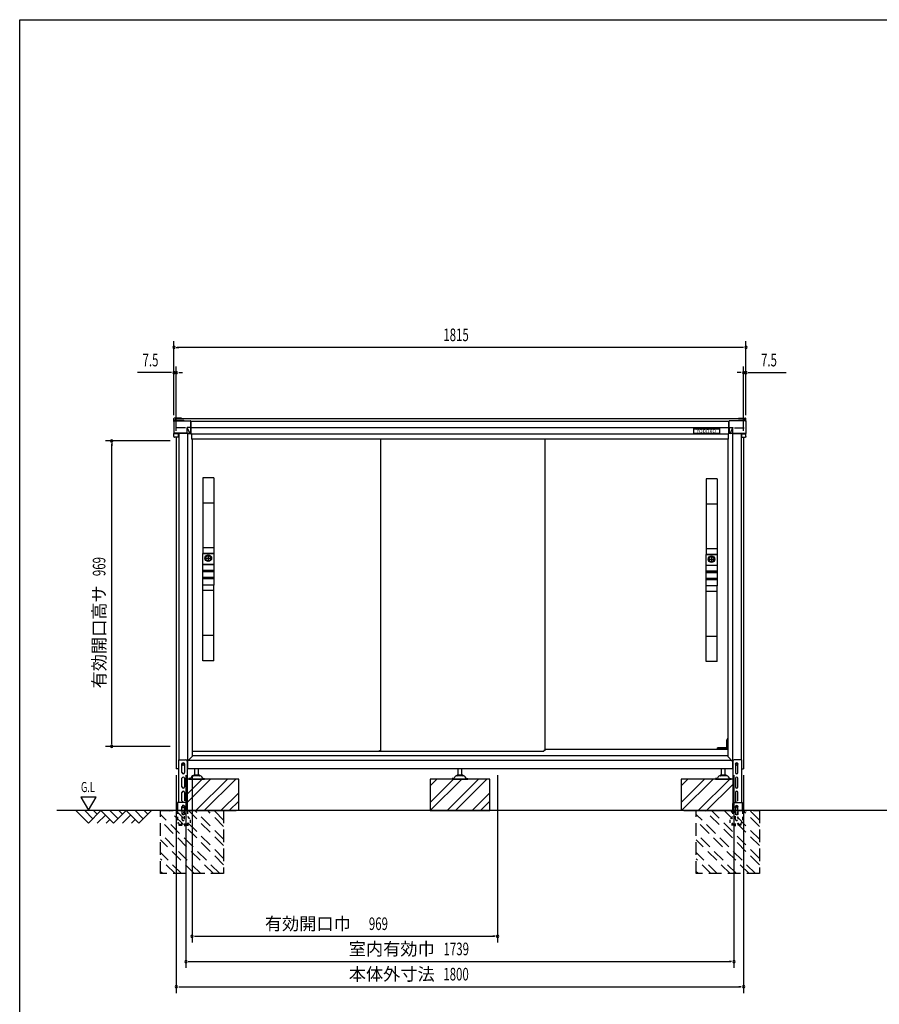
# Model space of a CAD drawing. Extents: x 217 to 8351, y 70 to 5621.
# Drawn here: x 217 to 2945, y 2498 to 5621 of the extents above; entities that cross this region are included whole.
import ezdxf
from ezdxf.enums import TextEntityAlignment as Align

# ---------------------------------------------------------------- set-up
doc = ezdxf.new("R2010")
doc.units = 0
doc.header["$LTSCALE"] = 20
doc.header["$MEASUREMENT"] = 0
for name, pattern in [('CENTER', [2, 1.25, -0.25, 0.25, -0.25]), ('HIDE-S', [1, 0.5, -0.5]), ('KAKURE-2', [3, 2, -1]), ('PHANTOM', [12.7, 6.35, -1.27, 1.27, -1.27, 1.27, -1.27])]:
    doc.linetypes.add(name, pattern=pattern)
for name, color, linetype in [('13_アルミ取手中', 213, 'CONTINUOUS'), ('14_アルミボタン', 14, 'CONTINUOUS'), ('3_扉', 6, 'CONTINUOUS'), ('9_アルミ取手', 9, 'CONTINUOUS'), ('CENTER', 1, 'CENTER'), ('CON-G', 6, 'KAKURE-2'), ('GL', 6, 'CONTINUOUS'), ('HIKIDASHI', 6, 'CONTINUOUS'), ('SUNPOU', 4, 'CONTINUOUS'), ('U1', 3, 'CONTINUOUS'), ('U2', 4, 'CONTINUOUS'), ('WAKUSEN-01', 50, 'CONTINUOUS'), ('アジャスタボルト', 2, 'CONTINUOUS'), ('コーナー樹脂', 2, 'CONTINUOUS'), ('下枠前', 1, 'CONTINUOUS'), ('側壁', 3, 'CONTINUOUS'), ('基礎', 3, 'CONTINUOUS'), ('屋根', 82, 'CONTINUOUS'), ('扉', 1, 'CONTINUOUS'), ('金具', 1, 'CONTINUOUS'), ('鴨居', 1, 'CONTINUOUS')]:
    doc.layers.add(name, color=color, linetype=linetype)
doc.styles.add('00', font='ROMANS', dxfattribs={"width": 0.666667, "bigfont": 'BIGFONT'})
doc.styles.add('01', font='ROMANS', dxfattribs={"height": 3, "bigfont": 'BIGFONT'})

msp = doc.modelspace()

# ---------------------------------------------------------------- linework, layer by layer
at = {"layer": '13_アルミ取手中'}
for p, q in [((798, 3927.8), (833, 3927.8)), ((798, 3893.8), (798, 3927.8)), ((833, 3927.8), (833, 3893.8)), ((2395, 3924.8), (2430, 3924.8)), ((2395, 3890.8), (2395, 3924.8)), ((2430, 3924.8), (2430, 3890.8)), ((798, 3893.8), (833, 3893.8)), ((798, 3873.8), (833, 3873.8)), ((798, 3870.8), (798, 3873.8)), ((833, 3873.8), (833, 3870.8)), ((2395, 3890.8), (2430, 3890.8)), ((833, 3870.8), (798, 3870.8)), ((833, 3850.8), (798, 3850.8)), ((798, 3827.8), (798, 3850.8)), ((833, 3847.8), (798, 3847.8)), ((833, 3850.8), (833, 3827.8)), ((2395, 3870.8), (2430, 3870.8)), ((2395, 3867.8), (2395, 3870.8)), ((2430, 3867.8), (2395, 3867.8)), ((2430, 3847.8), (2395, 3847.8)), ((2395, 3824.8), (2395, 3847.8)), ((2430, 3844.8), (2395, 3844.8)), ((2430, 3870.8), (2430, 3867.8)), ((2430, 3847.8), (2430, 3824.8)), ((833, 3827.8), (798, 3827.8)), ((2430, 3824.8), (2395, 3824.8))]:
    msp.add_line(p, q, dxfattribs=at)
for centre in [(815.5, 3912.8), (2412.5, 3909.8)]:
    msp.add_circle(centre, 8, dxfattribs=at)
at = {"layer": '14_アルミボタン'}
for p, q in [((798, 3893.3), (833, 3893.3)), ((798, 3874.3), (798, 3893.3)), ((833, 3874.3), (798, 3874.3)), ((833, 3893.3), (833, 3874.3)), ((2395, 3890.3), (2430, 3890.3)), ((2395, 3871.3), (2395, 3890.3)), ((2430, 3890.3), (2430, 3871.3)), ((798, 3870.3), (833, 3870.3)), ((798, 3851.3), (798, 3870.3)), ((833, 3851.3), (798, 3851.3)), ((833, 3870.3), (833, 3851.3)), ((2430, 3871.3), (2395, 3871.3)), ((2395, 3867.3), (2430, 3867.3)), ((2395, 3848.3), (2395, 3867.3)), ((2430, 3848.3), (2395, 3848.3)), ((2430, 3867.3), (2430, 3848.3))]:
    msp.add_line(p, q, dxfattribs=at)
at = {"layer": '3_扉'}
for p, q in [((805, 3912.8), (826, 3912.8)), ((815.5, 3923.3), (815.5, 3902.3)), ((2402, 3909.8), (2423, 3909.8)), ((2412.5, 3920.3), (2412.5, 3899.3))]:
    msp.add_line(p, q, dxfattribs=at)
for centre in [(815.5, 3912.8), (2412.5, 3909.8)]:
    msp.add_circle(centre, 10.5, dxfattribs=at)
at = {"layer": '9_アルミ取手'}
for p, q in [((833, 4167.8), (798, 4167.8)), ((798, 4167.8), (798, 3927.8)), ((833, 4167.8), (833, 3927.8)), ((2430, 4164.8), (2395, 4164.8)), ((2395, 4164.8), (2395, 3924.8)), ((2430, 4164.8), (2430, 3924.8)), ((833, 4087.8), (798, 4087.8)), ((2430, 4084.8), (2395, 4084.8)), ((833, 3945.6), (798, 3945.6)), ((2430, 3942.6), (2395, 3942.6)), ((833, 3927.8), (798, 3927.8)), ((2430, 3924.8), (2395, 3924.8)), ((833, 3827.8), (798, 3827.8)), ((798, 3587.8), (798, 3827.8)), ((833, 3587.8), (833, 3827.8)), ((2430, 3824.8), (2395, 3824.8)), ((2395, 3584.8), (2395, 3824.8)), ((2430, 3584.8), (2430, 3824.8)), ((833, 3810), (798, 3810)), ((2430, 3807), (2395, 3807)), ((833, 3667.8), (798, 3667.8)), ((2430, 3664.8), (2395, 3664.8)), ((833, 3587.8), (798, 3587.8)), ((2430, 3584.8), (2395, 3584.8))]:
    msp.add_line(p, q, dxfattribs=at)
at = {"layer": 'CENTER', "linetype": 'Continuous'}
for p, q in [((2430.2, 3305.8), (2430.9, 3310.9)), ((2431.2, 3305.8), (2431.9, 3310.8)), ((2464, 3311.8), (2431.9, 3311.8)), ((2439.5, 3310.8), (2431.9, 3310.8)), ((2439.5, 3305.8), (2439.5, 3311.8)), ((2442.5, 3311.8), (2442.5, 3305.8)), ((2457, 3310.8), (2442.5, 3310.8)), ((2457, 3305.8), (2457, 3311.8)), ((2460, 3311.8), (2460, 3305.8)), ((2464, 3310.8), (2460, 3310.8)), ((2462.5, 3340.8), (2460.5, 3336.8)), ((2460.5, 3311.8), (2460.5, 3336.8)), ((2463.6, 3340.8), (2461.5, 3336.6)), ((2461.5, 3311.8), (2461.5, 3336.6)), ((2464, 3340.8), (2462.5, 3340.8)), ((2431.2, 3306), (2430.2, 3306))]:
    msp.add_line(p, q, dxfattribs=at)
msp.add_arc((2431.9, 3310.8), 1, 90, 172.2826, dxfattribs=at)
at = {"layer": 'CON-G'}
for p, q in [((664, 3112.3), (864, 3112.3)), ((664, 2912.3), (664, 3112.3)), ((851.9, 2912.3), (664, 3100.2)), ((864, 2940.6), (692.3, 3112.3)), ((864, 2960.8), (712.5, 3112.3)), ((864, 3001.2), (752.9, 3112.3)), ((864, 3021.4), (773.1, 3112.3)), ((864, 3061.8), (813.5, 3112.3)), ((864, 3082), (833.7, 3112.3)), ((864, 3112.3), (864, 2912.3)), ((2364, 3112.3), (2564, 3112.3)), ((2364, 2912.3), (2364, 3112.3)), ((2551.9, 2912.3), (2364, 3100.2)), ((2564, 2940.6), (2392.3, 3112.3)), ((2564, 2960.8), (2412.5, 3112.3)), ((2564, 3001.2), (2452.9, 3112.3)), ((2564, 3021.4), (2473.1, 3112.3)), ((2564, 3061.8), (2513.5, 3112.3)), ((2564, 3082), (2533.7, 3112.3)), ((2564, 3112.3), (2564, 2912.3)), ((831.7, 2912.3), (664, 3080)), ((2531.7, 2912.3), (2364, 3080)), ((791.3, 2912.3), (664, 3039.6)), ((2491.3, 2912.3), (2364, 3039.6)), ((771.1, 2912.3), (664, 3019.4)), ((2471.1, 2912.3), (2364, 3019.4)), ((730.7, 2912.3), (664, 2979)), ((2430.7, 2912.3), (2364, 2979)), ((710.5, 2912.3), (664, 2958.8)), ((2410.5, 2912.3), (2364, 2958.8)), ((670.1, 2912.3), (664, 2918.4)), ((864, 2912.3), (664, 2912.3)), ((2370.1, 2912.3), (2364, 2918.4)), ((2564, 2912.3), (2364, 2912.3))]:
    msp.add_line(p, q, dxfattribs=at)
at = {"layer": 'GL'}
msp.add_line((4460.4, 3112.3), (335, 3112.3), dxfattribs=at)
at = {"layer": 'HIKIDASHI'}
for p, q in [((411.4, 3155), (435.4, 3113.4)), ((459.4, 3155), (411.4, 3155)), ((435.4, 3113.4), (459.4, 3155))]:
    msp.add_line(p, q, dxfattribs=at)
at = {"layer": 'SUNPOU'}
for p, q in [((706.5, 4366.9), (706.5, 4601.4)), ((2521.5, 4366.9), (2521.5, 4601.4)), ((714, 4581.4), (721.5, 4581.4)), ((2511.5, 4581.4), (716.5, 4581.4)), ((2514, 4581.4), (2506.5, 4581.4)), ((696.5, 4501.4), (590.6, 4501.4)), ((699, 4501.4), (691.5, 4501.4)), ((706.5, 4366.9), (706.5, 4521.4)), ((714, 4501.4), (706.5, 4501.4)), ((714, 4316.4), (714, 4521.4)), ((721.5, 4501.4), (729, 4501.4)), ((724, 4501.4), (734, 4501.4)), ((2504, 4501.4), (2494, 4501.4)), ((2506.5, 4501.4), (2499, 4501.4)), ((2514, 4316.4), (2514, 4521.4)), ((2514, 4501.4), (2521.5, 4501.4)), ((2521.5, 4366.9), (2521.5, 4521.4)), ((2529, 4501.4), (2536.5, 4501.4)), ((2531.5, 4501.4), (2649, 4501.4)), ((694, 4284.8), (489, 4284.8)), ((509, 4277.3), (509, 4269.8)), ((509, 3325.8), (509, 4274.8)), ((694, 3315.8), (489, 3315.8)), ((509, 3323.3), (509, 3330.8)), ((714, 3224.3), (714, 2533.5)), ((744.5, 3224.3), (744.5, 2613.5)), ((764, 3224.3), (764, 2693.5)), ((1733.2, 3224.3), (1733.2, 2693.5)), ((2483.5, 3224.3), (2483.5, 2613.5)), ((2514, 3224.3), (2514, 2533.5)), ((771.5, 2713.5), (779, 2713.5)), ((774, 2713.5), (1723.2, 2713.5)), ((1725.7, 2713.5), (1718.2, 2713.5)), ((752, 2633.5), (759.5, 2633.5)), ((754.5, 2633.5), (2473.5, 2633.5)), ((2476, 2633.5), (2468.5, 2633.5)), ((721.5, 2553.5), (729, 2553.5)), ((724, 2553.5), (2504, 2553.5)), ((2506.5, 2553.5), (2499, 2553.5))]:
    msp.add_line(p, q, dxfattribs=at)
for centre, start, end in [((706.5, 4581.4), 0, 180), ((706.5, 4581.4), 180, 0), ((2521.5, 4581.4), 0, 180), ((2521.5, 4581.4), 180, 0), ((706.5, 4501.4), 0, 180), ((706.5, 4501.4), 180, 0), ((714, 4501.4), 0, 180), ((714, 4501.4), 180, 0), ((2514, 4501.4), 0, 180), ((2514, 4501.4), 180, 0), ((2521.5, 4501.4), 0, 180), ((2521.5, 4501.4), 180, 0), ((509, 4284.8), 90, 270), ((509, 4284.8), 270, 90), ((509, 3315.8), 90, 270), ((509, 3315.8), 270, 90), ((764, 2713.5), 0, 180), ((1733.2, 2713.5), 0, 180), ((764, 2713.5), 180, 0), ((1733.2, 2713.5), 180, 0), ((744.5, 2633.5), 0, 180), ((744.5, 2633.5), 180, 0), ((2483.5, 2633.5), 0, 180), ((2483.5, 2633.5), 180, 0), ((714, 2553.5), 0, 180), ((714, 2553.5), 180, 0), ((2514, 2553.5), 0, 180), ((2514, 2553.5), 180, 0)]:
    msp.add_arc(centre, 3.75, start, end, dxfattribs=at)
at = {"layer": 'U1', "linetype": 'Continuous'}
for p, q in [((733, 3261.5), (736, 3263.3)), ((733, 3258.1), (733, 3261.5)), ((736, 3256.3), (733, 3258.1)), ((736, 3263.3), (739, 3261.5)), ((739, 3258.1), (736, 3256.3)), ((739, 3261.5), (739, 3258.1)), ((2489, 3261.5), (2492, 3263.3)), ((2489, 3258.1), (2489, 3261.5)), ((2492, 3256.3), (2489, 3258.1)), ((2492, 3263.3), (2495, 3261.5)), ((2495, 3258.1), (2492, 3256.3)), ((2495, 3261.5), (2495, 3258.1))]:
    msp.add_line(p, q, dxfattribs=at)
for centre, radius in [((736, 3259.8), 4), ((736, 3259.8), 3), ((2492, 3259.8), 4), ((2492, 3259.8), 3)]:
    msp.add_circle(centre, radius, dxfattribs=at)
at = {"layer": 'U2'}
for p, q in [((395, 3112.3), (435, 3072.3)), ((423.3, 3112.3), (449.1, 3086.4)), ((435, 3072.3), (475, 3112.3)), ((451.6, 3112.3), (463.3, 3100.6)), ((463.3, 3072.3), (489.1, 3098.2)), ((475, 3112.3), (515, 3072.3)), ((503.3, 3112.3), (529.1, 3086.4)), ((515, 3072.3), (555, 3112.3)), ((531.6, 3112.3), (543.3, 3100.6)), ((543.3, 3072.3), (569.1, 3098.2)), ((555, 3112.3), (595, 3072.3)), ((583.3, 3112.3), (609.1, 3086.4)), ((595, 3072.3), (635, 3112.3)), ((611.6, 3112.3), (623.3, 3100.6)), ((491.6, 3072.3), (503.3, 3084)), ((571.6, 3072.3), (583.3, 3084))]:
    msp.add_line(p, q, dxfattribs=at)
at = {"layer": 'WAKUSEN-01'}
for p, q in [((217, 5621), (8191, 5621)), ((217, 207), (217, 5621))]:
    msp.add_line(p, q, dxfattribs=at)
at = {"layer": 'アジャスタボルト', "color": 4, "ltscale": 0.1}
for p, q in [((762.6, 3219.6), (760.1, 3215.3)), ((762.6, 3219.6), (763, 3220.3)), ((790.6, 3222.3), (766.4, 3222.3)), ((787.5, 3224.3), (769.5, 3224.3)), ((772.5, 3224.3), (772.5, 3244.3)), ((784.5, 3224.3), (784.5, 3244.3)), ((794, 3220.3), (794.4, 3219.6)), ((794.4, 3219.6), (796.9, 3215.3)), ((1598.1, 3219.6), (1595.6, 3215.3)), ((1598.1, 3219.6), (1598.5, 3220.3)), ((1626.1, 3222.3), (1601.9, 3222.3)), ((1623, 3224.3), (1605, 3224.3)), ((1608, 3224.3), (1608, 3244.3)), ((1620, 3224.3), (1620, 3244.3)), ((1629.5, 3220.3), (1629.9, 3219.6)), ((1629.9, 3219.6), (1632.4, 3215.3)), ((2433.6, 3219.6), (2431.1, 3215.3)), ((2433.6, 3219.6), (2434, 3220.3)), ((2461.6, 3222.3), (2437.4, 3222.3)), ((2458.5, 3224.3), (2440.5, 3224.3)), ((2443.5, 3224.3), (2443.5, 3244.3)), ((2455.5, 3224.3), (2455.5, 3244.3)), ((2465, 3220.3), (2465.4, 3219.6)), ((2465.4, 3219.6), (2467.9, 3215.3)), ((753.5, 3214.3), (753.5, 3212.3)), ((758.3, 3214.3), (753.5, 3214.3)), ((753.5, 3212.3), (803.5, 3212.3)), ((798.7, 3214.3), (803.5, 3214.3)), ((803.5, 3214.3), (803.5, 3212.3)), ((1589, 3214.3), (1589, 3212.3)), ((1593.8, 3214.3), (1589, 3214.3)), ((1589, 3212.3), (1639, 3212.3)), ((1634.2, 3214.3), (1639, 3214.3)), ((1639, 3214.3), (1639, 3212.3)), ((2424.5, 3214.3), (2424.5, 3212.3)), ((2429.3, 3214.3), (2424.5, 3214.3)), ((2424.5, 3212.3), (2474.5, 3212.3)), ((2469.7, 3214.3), (2474.5, 3214.3)), ((2474.5, 3214.3), (2474.5, 3212.3))]:
    msp.add_line(p, q, dxfattribs=at)
for centre, radius, start, end in [((766.4, 3218.3), 4, 90, 150), ((769.5, 3223.3), 1, 90, 270), ((787.5, 3223.3), 1, 270, 90), ((790.6, 3218.3), 4, 30, 90), ((1601.9, 3218.3), 4, 90, 150), ((1605, 3223.3), 1, 90, 270), ((1623, 3223.3), 1, 270, 90), ((1626.1, 3218.3), 4, 30, 90), ((2437.4, 3218.3), 4, 90, 150), ((2440.5, 3223.3), 1, 90, 270), ((2458.5, 3223.3), 1, 270, 90), ((2461.6, 3218.3), 4, 30, 90), ((758.3, 3216.3), 2, 270, 330), ((798.7, 3216.3), 2, 210, 270), ((1593.8, 3216.3), 2, 270, 330), ((1634.2, 3216.3), 2, 210, 270), ((2429.3, 3216.3), 2, 270, 330), ((2469.7, 3216.3), 2, 210, 270)]:
    msp.add_arc(centre, radius, start, end, dxfattribs=at)
at = {"layer": 'コーナー樹脂'}
for p, q in [((706.5, 4347.9), (706.5, 4355.9)), ((730.5, 4356.9), (707.5, 4356.9)), ((711.5, 4349.6), (711.5, 4353.7)), ((730.5, 4354.7), (712.5, 4354.7)), ((730.5, 4356.9), (730.5, 4354.7)), ((2497.5, 4356.9), (2497.5, 4354.7)), ((2497.5, 4356.9), (2520.5, 4356.9)), ((2497.5, 4354.7), (2515.5, 4354.7)), ((2516.5, 4349.6), (2516.5, 4353.7)), ((2521.5, 4347.9), (2521.5, 4355.9)), ((748.2, 4308.1), (759.4, 4308.1)), ((2479.8, 4308.1), (2468.6, 4308.1))]:
    msp.add_line(p, q, dxfattribs=at)
at = {"layer": 'コーナー樹脂', "color": 1, "linetype": 'Continuous', "lineweight": 25}
for p, q in [((706.5, 4347), (706.5, 4347.6)), ((738.3, 4349.6), (708.5, 4349.6)), ((738.3, 4349.6), (738.3, 4349.6)), ((2489.7, 4349.6), (2519.5, 4349.6)), ((2489.7, 4349.6), (2489.7, 4349.6)), ((2521.5, 4347), (2521.5, 4347.6)), ((706.5, 4307.8), (706.5, 4308.4)), ((706.5, 4298.7), (706.5, 4307.8)), ((720.3, 4307.6), (706.5, 4307.6)), ((719.8, 4296.7), (708.5, 4296.7)), ((720.3, 4308.1), (720.3, 4297.2)), ((2507.7, 4308.1), (2507.7, 4297.2)), ((2507.7, 4307.6), (2521.5, 4307.6)), ((2508.2, 4296.7), (2519.5, 4296.7)), ((2521.5, 4307.8), (2521.5, 4308.4)), ((2521.5, 4298.7), (2521.5, 4307.8))]:
    msp.add_line(p, q, dxfattribs=at)
at = {"layer": 'コーナー樹脂', "color": 2, "linetype": 'Continuous', "lineweight": 25}
for p, q in [((706.5, 4347), (706.5, 4323.7)), ((708.5, 4349), (759.3, 4349)), ((759.8, 4328.7), (759.8, 4348.5)), ((2468.2, 4328.7), (2468.2, 4348.5)), ((2519.5, 4349), (2468.7, 4349)), ((2521.5, 4347), (2521.5, 4323.7)), ((706.5, 4323.7), (706.5, 4319.9)), ((706.5, 4319.9), (706.5, 4308.9)), ((743.2, 4326.9), (712, 4326.9)), ((748.2, 4310.1), (748.2, 4326.9)), ((748.2, 4310.1), (748.2, 4309.8)), ((759.3, 4327), (748.4, 4327)), ((748.8, 4326.5), (756.5, 4308.3)), ((759.3, 4327), (759.3, 4327)), ((759.8, 4328.7), (759.9, 4308.6)), ((2468.2, 4328.7), (2468.1, 4308.6)), ((2468.7, 4327), (2468.7, 4327)), ((2468.7, 4327), (2479.6, 4327)), ((2479.2, 4326.5), (2471.5, 4308.3)), ((2479.8, 4310.1), (2479.8, 4326.9)), ((2479.8, 4310.1), (2479.8, 4309.8)), ((2484.8, 4326.9), (2516, 4326.9)), ((2521.5, 4323.7), (2521.5, 4319.9)), ((2521.5, 4319.9), (2521.5, 4308.9)), ((706.5, 4308.6), (706.5, 4308.9)), ((748.2, 4309.8), (706.9, 4309.8)), ((720, 4308.1), (707, 4308.1)), ((748.2, 4308.1), (720, 4308.1)), ((748.2, 4309.7), (748.2, 4309.8)), ((748.2, 4308.2), (748.2, 4309.7)), ((748.2, 4308.2), (748.2, 4308.1)), ((754.8, 4308.3), (749.3, 4309.4)), ((756.5, 4308.3), (756.5, 4308.1)), ((2471.5, 4308.3), (2471.5, 4308.1)), ((2473.2, 4308.3), (2478.7, 4309.4)), ((2479.8, 4309.8), (2521.1, 4309.8)), ((2479.8, 4309.7), (2479.8, 4309.8)), ((2479.8, 4308.2), (2479.8, 4309.7)), ((2479.8, 4308.2), (2479.8, 4308.1)), ((2479.8, 4308.1), (2508, 4308.1)), ((2508, 4308.1), (2521, 4308.1)), ((2521.5, 4308.6), (2521.5, 4308.9))]:
    msp.add_line(p, q, dxfattribs=at)
at = {"layer": 'コーナー樹脂', "color": 1, "linetype": 'PHANTOM', "lineweight": 18}
for p, q in [((738.3, 4349.6), (708.5, 4349.6)), ((738.8, 4349), (738.8, 4349.2)), ((2489.2, 4349), (2489.2, 4349.2)), ((2489.7, 4349.6), (2519.5, 4349.6))]:
    msp.add_line(p, q, dxfattribs=at)
at = {"layer": 'コーナー樹脂'}
for centre, start, end in [((707.5, 4355.9), 90, 180), ((712.5, 4353.7), 90, 180), ((2515.5, 4353.7), 0, 90), ((2520.5, 4355.9), 0, 90)]:
    msp.add_arc(centre, 1, start, end, dxfattribs=at)
at = {"layer": 'コーナー樹脂', "color": 1, "linetype": 'Continuous', "lineweight": 25}
for centre, radius, start, end in [((708.5, 4347.6), 2, 90, 180), ((2519.5, 4347.6), 2, 0, 90), ((719.8, 4297.2), 0.5, 269.9989, 359.9994), ((2508.2, 4297.2), 0.5, 180.0006, 270.0011)]:
    msp.add_arc(centre, radius, start, end, dxfattribs=at)
at = {"layer": 'コーナー樹脂', "color": 1, "linetype": 'PHANTOM', "lineweight": 18}
for centre, start, end in [((738.3, 4349.1), 10.2633, 90), ((2489.7, 4349.1), 90, 169.7367)]:
    msp.add_arc(centre, 0.5, start, end, dxfattribs=at)
at = {"layer": 'コーナー樹脂', "color": 2, "linetype": 'Continuous', "lineweight": 25}
for centre, radius, start, end in [((759.2, 4348.5), 0.546, 4.9523, 88.0226), ((759.2, 4348.5), 0.546, 354.9562383014949, 354.9562422719821), ((2468.8, 4348.5), 0.546, 91.9774, 175.0477), ((2468.8, 4348.5), 0.546, 185.0437577280173, 185.0437616985056), ((706.9, 4310.2), 0.451, 191.4174, 270), ((2521.1, 4310.2), 0.451, 270, 348.5826)]:
    msp.add_arc(centre, radius, start, end, dxfattribs=at)
for centre, major_axis, ratio, start_param, end_param in [((708.5, 4347), (-0.86, 1.81), 0.999729, 5.847099, 7.407063), ((750, 4327.2), (0.88, 1.86), 0.831014, 2.052837, 2.086012), ((748.2, 4324.3), (0, 2.79), 0.358046, 5.582617, 6.029527), ((757.6, 4308.6), (1.19, 0.09), 0.415556, 3.436795, 3.507075), ((759.4, 4308.6), (0, 0.5), 0.991311, 3.141593, 4.244629), ((759.4, 4308.6), (0.356, -0.352), 0.995601, 0.314422, 0.782181)]:
    msp.add_ellipse(centre, major_axis=major_axis, ratio=ratio, start_param=start_param, end_param=end_param, dxfattribs=at)
at = {"layer": 'コーナー樹脂', "color": 2, "linetype": 'Continuous', "lineweight": 25, "extrusion": (0, 0, -1)}
for centre, major_axis, ratio, start_param, end_param in [((2519.5, 4347), (0.86, 1.81), 0.999729, 5.847099, 7.407063), ((2479.8, 4324.3), (0, 2.79), 0.358046, 5.582617, 6.029527), ((2478, 4327.2), (-0.88, 1.86), 0.831014, 2.052837, 2.086012), ((2468.6, 4308.6), (-0.356, -0.352), 0.995601, 0.314422, 0.782181), ((2468.6, 4308.6), (0, 0.5), 0.991311, 3.141593, 4.244629), ((2470.4, 4308.6), (-1.19, 0.09), 0.415556, 3.436795, 3.507075)]:
    msp.add_ellipse(centre, major_axis=major_axis, ratio=ratio, start_param=start_param, end_param=end_param, dxfattribs=at)
at = {"layer": 'コーナー樹脂', "color": 1, "linetype": 'Continuous', "lineweight": 25}
msp.add_ellipse((708.5, 4298.7), major_axis=(2, 0.02), ratio=0.993371, start_param=3.131183, end_param=4.70198, dxfattribs=at)
at = {"layer": 'コーナー樹脂', "color": 1, "linetype": 'Continuous', "lineweight": 25, "extrusion": (0, 0, -1)}
msp.add_ellipse((2519.5, 4298.7), major_axis=(-2, 0.02), ratio=0.993371, start_param=3.131183, end_param=4.70198, dxfattribs=at)
at = {"layer": 'コーナー樹脂', "color": 2, "linetype": 'Continuous', "lineweight": 25}
for points, knots in [([(748.4, 4327), (748.4, 4327), (748.3, 4327), (748.2, 4327), (748.2, 4327), (748.2, 4326.9)], [0, 0, 0, 0, 0.5, 0.5, 1, 1, 1, 1]), ([(759.3, 4327), (759.4, 4327), (759.5, 4327), (759.7, 4327.1), (759.8, 4327.1), (759.8, 4327.1)], [0, 0, 0, 0, 0.5, 0.5, 1, 1, 1, 1]), ([(2468.7, 4327), (2468.6, 4327), (2468.5, 4327), (2468.3, 4327.1), (2468.2, 4327.1), (2468.2, 4327.1)], [0, 0, 0, 0, 0.5, 0.5, 1, 1, 1, 1]), ([(2479.6, 4327), (2479.6, 4327), (2479.7, 4327), (2479.8, 4327), (2479.8, 4327), (2479.8, 4326.9)], [0, 0, 0, 0, 0.5, 0.5, 1, 1, 1, 1]), ([(707, 4308.1), (706.9, 4308.1), (706.7, 4308.1), (706.5, 4308.3), (706.5, 4308.4), (706.5, 4308.6)], [0, 0, 0, 0, 0.5, 0.5, 1, 1, 1, 1]), ([(756.5, 4308.3), (756.6, 4308.2), (756.6, 4308.2), (756.7, 4308.1), (756.8, 4308.1), (756.9, 4308.1), (757, 4308.1), (757.1, 4308.1), (757.2, 4308.1), (757.3, 4308.1)], [0, 0, 0, 0, 0.25, 0.25, 0.5, 0.5, 0.75, 0.75, 1, 1, 1, 1]), ([(2471.5, 4308.3), (2471.4, 4308.2), (2471.4, 4308.2), (2471.3, 4308.1), (2471.2, 4308.1), (2471.1, 4308.1), (2471, 4308.1), (2470.9, 4308.1), (2470.8, 4308.1), (2470.7, 4308.1)], [0, 0, 0, 0, 0.25, 0.25, 0.5, 0.5, 0.75, 0.75, 1, 1, 1, 1]), ([(2521, 4308.1), (2521.1, 4308.1), (2521.3, 4308.1), (2521.5, 4308.3), (2521.5, 4308.4), (2521.5, 4308.6)], [0, 0, 0, 0, 0.5, 0.5, 1, 1, 1, 1])]:
    msp.add_open_spline(points, degree=3, knots=knots, dxfattribs=at)
for points in [[(748.4, 4327), (748.4, 4327), (748.4, 4327), (748.4, 4327)], [(2479.6, 4327), (2479.6, 4327), (2479.6, 4327), (2479.6, 4327)]]:
    msp.add_open_spline(points, degree=3, dxfattribs=at)
at = {"layer": '下枠前', "linetype": 'Continuous'}
for p, q in [((2464, 3285.8), (764, 3285.8)), ((2464, 3305.8), (1884, 3305.8)), ((2476.5, 3270.8), (750.7, 3270.8)), ((2479.5, 3244.3), (748.5, 3244.3))]:
    msp.add_line(p, q, dxfattribs=at)
at = {"layer": '側壁', "linetype": 'Continuous'}
for p, q in [((714, 4296.7), (714, 3244.3)), ((722, 4308.1), (722, 3273.8)), ((749.2, 4308.1), (749.2, 3247.3)), ((762.5, 4307.2), (762.5, 4290.3)), ((764, 4290.3), (762.5, 4290.3)), ((764, 4290.3), (764, 3284.3)), ((2464, 4290.3), (2464, 3284.3)), ((2464, 4290.3), (2465.5, 4290.3)), ((2465.5, 4307.2), (2465.5, 4290.3)), ((2478.8, 4308.1), (2478.8, 3247.3)), ((2506, 4308.1), (2506, 3273.8)), ((2514, 4296.7), (2514, 3244.3)), ((749.2, 3269.3), (764, 3284.3)), ((2478.8, 3268.3), (2464, 3284.3)), ((720.5, 3244.3), (714, 3244.3)), ((2507.5, 3244.3), (2514, 3244.3))]:
    msp.add_line(p, q, dxfattribs=at)
for centre, start, end in [((746.2, 3247.3), 320.6829, 0), ((2481.8, 3247.3), 180, 219.3171)]:
    msp.add_arc(centre, 3, start, end, dxfattribs=at)
at = {"layer": '基礎'}
for p, q in [((912, 3212.3), (748.5, 3212.3)), ((912, 3112.3), (912, 3212.3)), ((1709, 3212.3), (1519, 3212.3)), ((1519, 3212.3), (1519, 3112.3)), ((1709, 3112.3), (1709, 3212.3)), ((2479.5, 3212.3), (2316, 3212.3)), ((2316, 3212.3), (2316, 3112.3)), ((714, 3112.3), (717.7, 3112.3)), ((749, 3112.3), (904, 3112.3)), ((1519, 3112.3), (1709, 3112.3)), ((2324, 3112.3), (2479.5, 3112.3))]:
    msp.add_line(p, q, dxfattribs=at)
at = {"layer": '基礎', "color": 6}
for p, q in [((748.5, 3164.3), (796.5, 3212.3)), ((748.5, 3137.8), (823, 3212.3)), ((776, 3112.3), (876, 3212.3)), ((802.6, 3112.3), (902.6, 3212.3)), ((1519, 3137.8), (1593.5, 3212.3)), ((1519, 3190.8), (1540.5, 3212.3)), ((1520, 3112.3), (1620, 3212.3)), ((1573, 3112.3), (1673, 3212.3)), ((1599.6, 3112.3), (1699.6, 3212.3)), ((2316, 3137.8), (2390.5, 3212.3)), ((2316, 3190.8), (2337.5, 3212.3)), ((2317, 3112.3), (2417, 3212.3)), ((2370, 3112.3), (2470, 3212.3)), ((2396.6, 3112.3), (2479.5, 3195.2)), ((855.6, 3112.3), (912, 3168.7)), ((1652.6, 3112.3), (1709, 3168.7)), ((882.1, 3112.3), (912, 3142.2)), ((1679.1, 3112.3), (1709, 3142.2))]:
    msp.add_line(p, q, dxfattribs=at)
at = {"layer": '屋根'}
for p, q in [((2497.5, 4354.9), (730.5, 4354.9)), ((2468.2, 4346.9), (759.8, 4346.9)), ((760.5, 4347), (760.5, 4307.2)), ((760.5, 4307.2), (760.5, 4346.9)), ((2467.5, 4347), (2467.5, 4307.2)), ((2467.5, 4307.2), (2467.5, 4346.9)), ((760.5, 4327.1), (2467.5, 4327.1)), ((760.5, 4307.2), (2467.5, 4307.2))]:
    msp.add_line(p, q, dxfattribs=at)
at = {"layer": '屋根', "color": 4}
for p, q in [((2356.4, 4322.9), (2356.4, 4324)), ((2356.4, 4324), (2437.6, 4324)), ((2356.4, 4308.7), (2356.4, 4322.9)), ((2356.4, 4322.9), (2437.6, 4322.9)), ((2437.6, 4324), (2437.6, 4322.9)), ((2437.6, 4322.9), (2437.6, 4308.7)), ((2437.6, 4308.7), (2356.4, 4308.7))]:
    msp.add_line(p, q, dxfattribs=at)
at = {"layer": '扉'}
for p, q in [((1362.5, 3303.3), (1362.5, 4290.8)), ((1884, 3303.3), (1884, 4290.8)), ((764, 3301.3), (1356.5, 3301.3)), ((1344, 3301.3), (1880, 3301.3)), ((1358.5, 3301.3), (1358.5, 3303.3)), ((1358.5, 3303.3), (1362.5, 3303.3)), ((1884, 3303.3), (1880, 3303.3)), ((1880, 3303.3), (1880, 3301.3))]:
    msp.add_line(p, q, dxfattribs=at)
at = {"layer": '金具'}
for p, q in [((720.5, 3273.8), (720.5, 3137.8)), ((720.5, 3273.8), (743.5, 3273.8)), ((732, 3232.8), (732, 3259.8)), ((740, 3259.8), (740, 3232.8)), ((748.5, 3268.8), (748.5, 3135)), ((2479.5, 3268.8), (2479.5, 3135)), ((2507.5, 3273.8), (2484.5, 3273.8)), ((2488, 3259.8), (2488, 3232.8)), ((2496, 3232.8), (2496, 3259.8)), ((2507.5, 3273.8), (2507.5, 3137.8)), ((732, 3187.8), (732, 3214.8)), ((740, 3214.8), (740, 3187.8)), ((2488, 3214.8), (2488, 3187.8)), ((2496, 3187.8), (2496, 3214.8)), ((732, 3142.8), (732, 3169.8)), ((740, 3169.8), (740, 3142.8)), ((2488, 3169.8), (2488, 3142.8)), ((2496, 3142.8), (2496, 3169.8)), ((744, 3137.8), (717.7, 3137.8)), ((717.7, 3137.8), (717.7, 3112.3)), ((732, 3112.3), (732, 3124.8)), ((740, 3124.8), (740, 3112.3)), ((749, 3112.3), (749, 3132.8)), ((2479, 3132.8), (2479, 3112.3)), ((2484, 3137.8), (2510.3, 3137.8)), ((2488, 3124.8), (2488, 3112.3)), ((2496, 3112.3), (2496, 3124.8)), ((2510.3, 3112.3), (2510.3, 3137.8))]:
    msp.add_line(p, q, dxfattribs=at)
at = {"layer": '金具', "linetype": 'HIDE-S'}
for p, q in [((717.7, 3112.3), (717.7, 3073.5)), ((732, 3112.3), (732, 3084.8)), ((740, 3084.8), (740, 3112.3)), ((749, 3112.3), (749, 3093.3)), ((749, 3093.3), (758, 3083.3)), ((2479, 3093.3), (2470, 3083.3)), ((2479, 3112.3), (2479, 3093.3)), ((2488, 3084.8), (2488, 3112.3)), ((2496, 3112.3), (2496, 3084.8)), ((2510.3, 3112.3), (2510.3, 3073.5)), ((717.7, 3073.5), (720.5, 3073.5)), ((722.5, 3071.5), (722.5, 3066.3)), ((722.5, 3068.6), (758, 3068.6)), ((722.5, 3066.3), (758, 3066.3)), ((729.5, 3070.1), (729.5, 3068.6)), ((732.5, 3070.1), (732.5, 3068.6)), ((748, 3070.1), (748, 3068.6)), ((751, 3070.1), (751, 3068.6)), ((758, 3083.3), (758, 3066.3)), ((2470, 3083.3), (2470, 3066.3)), ((2505.5, 3068.6), (2470, 3068.6)), ((2505.5, 3066.3), (2470, 3066.3)), ((2477, 3070.1), (2477, 3068.6)), ((2480, 3070.1), (2480, 3068.6)), ((2487.5, 3071.6), (2487.5, 3063.3)), ((2495.5, 3070.1), (2495.5, 3068.6)), ((2498.5, 3070.1), (2498.5, 3068.6)), ((2505.5, 3071.5), (2505.5, 3066.3)), ((2510.3, 3073.5), (2507.5, 3073.5))]:
    msp.add_line(p, q, dxfattribs=at)
at = {"layer": '金具', "color": 6, "linetype": 'HIDE-S'}
msp.add_line((740.5, 3071.6), (740.5, 3063.3), dxfattribs=at)
for centre in [(736, 3124.8), (736, 3102.8)]:
    msp.add_circle(centre, 4.2, dxfattribs=at)
at = {"layer": '金具', "color": 4, "linetype": 'HIDE-S'}
for centre in [(736, 3124.8), (736, 3102.8)]:
    msp.add_circle(centre, 3, dxfattribs=at)
at = {"layer": '金具', "linetype": 'HIDE-S'}
for centre, radius in [((736, 3124.8), 2.6), ((736, 3102.8), 2.6), ((2492, 3102.8), 4.2), ((2492, 3102.8), 3), ((2492, 3102.8), 2.6)]:
    msp.add_circle(centre, radius, dxfattribs=at)
at = {"layer": '金具'}
for radius in [4.2, 3, 2.6]:
    msp.add_circle((2492, 3124.8), radius, dxfattribs=at)
for centre, radius, start, end in [((736, 3259.8), 4, 0, 180), ((743.5, 3268.8), 5, 0, 90), ((2484.5, 3268.8), 5, 90, 180), ((2492, 3259.8), 4, 0, 180), ((736, 3232.8), 4, 180, 0), ((736, 3214.8), 4, 0, 180), ((2492, 3232.8), 4, 180, 0), ((2492, 3214.8), 4, 0, 180), ((736, 3187.8), 4, 180, 0), ((2492, 3187.8), 4, 180, 0), ((736, 3169.8), 4, 0, 180), ((2492, 3169.8), 4, 0, 180), ((744, 3132.8), 5, 0, 90), ((2492, 3124.8), 4, 0, 180)]:
    msp.add_arc(centre, radius, start, end, dxfattribs=at)
at = {"layer": '金具', "linetype": 'HIDE-S'}
for centre, radius, start, end in [((736, 3142.8), 4, 180, 0), ((736, 3124.8), 4, 0, 180), ((2484, 3132.8), 5, 90, 180), ((720.5, 3071.5), 2, 0, 90), ((731, 3070.1), 1.5, 0, 180), ((736, 3084.8), 4, 180, 0), ((749.5, 3070.1), 1.5, 0, 180), ((2478.5, 3070.1), 1.5, 0, 180), ((2492, 3084.8), 4, 180, 0), ((2497, 3070.1), 1.5, 0, 180), ((2507.5, 3071.5), 2, 90, 180)]:
    msp.add_arc(centre, radius, start, end, dxfattribs=at)
at = {"layer": '金具', "color": 6, "linetype": 'HIDE-S'}
msp.add_arc((2492, 3142.8), 4, 180, 0, dxfattribs=at)
at = {"layer": '鴨居', "linetype": 'Continuous'}
msp.add_line((2465.5, 4290.8), (762.5, 4290.8), dxfattribs=at)

# ---------------------------------------------------------------- texts
at = {"layer": 'HIKIDASHI', "style": '00', "width": 0.67}
msp.add_text('G.L', height=32, dxfattribs=at).set_placement((411.4, 3171))
at = {"layer": 'SUNPOU', "style": '00', "width": 0.666667}
for s, p in [('1815', (1561.3, 4601.4)), ('7.5', (606.8, 4521.4)), ('7.5', (2569.3, 4521.4)), ('969', (1325, 2733.5)), ('1739', (1561.9, 2653.5)), ('1800', (1561.3, 2573.5))]:
    msp.add_text(s, height=40, dxfattribs=at).set_placement(p)
msp.add_text('969', height=40, rotation=90, dxfattribs=at).set_placement((489, 3856))
at = {"layer": 'SUNPOU', "style": '01'}
msp.add_text('有効開口高サ', height=40, rotation=90, dxfattribs=at).set_placement((469, 3827.2), align=Align.MIDDLE_RIGHT)
for s, p in [('有効開口巾', (1267.7, 2753.5)), ('室内有効巾', (1534, 2673.5)), ('本体外寸法', (1534, 2593.5))]:
    msp.add_text(s, height=40, dxfattribs=at).set_placement(p, align=Align.MIDDLE_RIGHT)
at = {"layer": '屋根', "color": 4, "style": '01'}
msp.add_text('YODOKO', height=11, dxfattribs=at).set_placement((2364.9, 4310.2))

doc.saveas('drawing.dxf')
